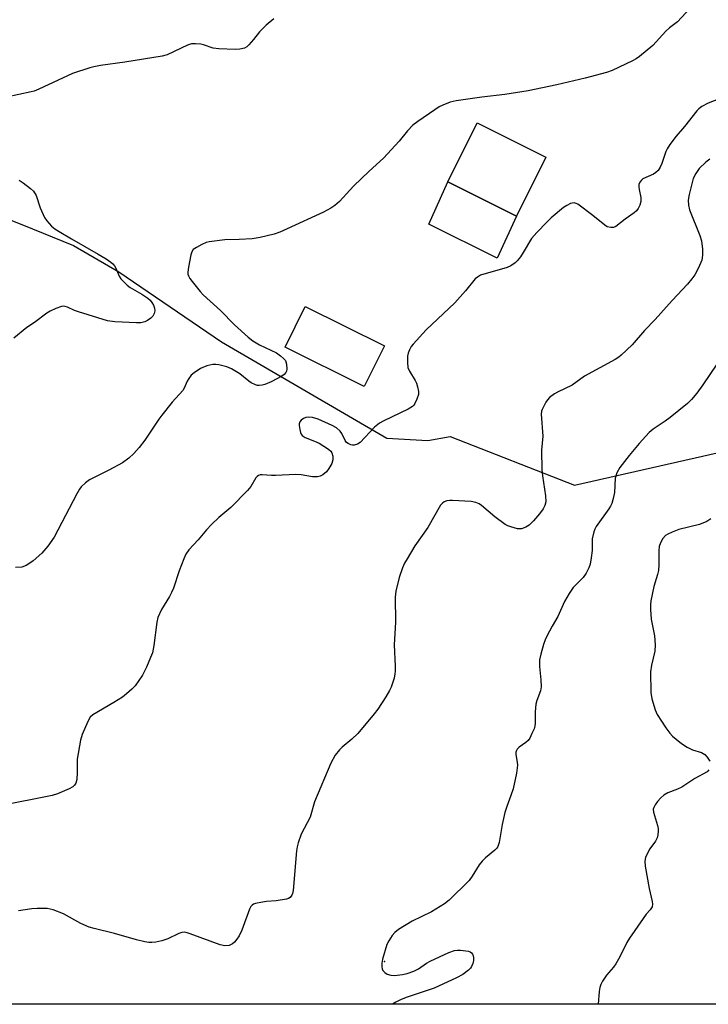
# Model space of a CAD drawing. Units: inches. Extents: x 1309763 to 1315763, y 525448 to 529448.
# Drawn here: x 1314963 to 1315159, y 525448 to 525729 of the extents above; entities that cross this region are included whole.
import ezdxf

# ---------------------------------------------------------------- set-up
doc = ezdxf.new("R2010")
doc.units = ezdxf.units.IN
doc.header["$MEASUREMENT"] = 0
for name, color, linetype in [('BLDG-Footprint', 5, 'Continuous'), ('CULTRL-Pad', 6, 'Continuous'), ('ELEV-Spot Elevation', 7, 'Continuous'), ('NTRL-Trees', 3, 'Continuous'), ('Undefined', 1, 'Continuous')]:
    doc.layers.add(name, color=color, linetype=linetype)

msp = doc.modelspace()

# ---------------------------------------------------------------- linework, layer by layer
at = {"layer": 'BLDG-Footprint'}
for points, elevation in [([(1315112.96, 525689.44), (1315104.58, 525672.64), (1315084.97, 525682.42), (1315093.34, 525699.22)], 527.12), ([(1315066.92, 525635.67), (1315061.15, 525624.07), (1315038.64, 525635.27), (1315044.41, 525646.86)], 527.19)]:
    msp.add_lwpolyline(points, close=True, dxfattribs=dict(at, elevation=elevation))
at = {"layer": 'CULTRL-Pad'}
msp.add_lwpolyline([(1315104.58, 525672.64), (1315099.07, 525660.67), (1315079.63, 525670.33), (1315084.97, 525682.42)], close=True, dxfattribs=at)
at = {"layer": 'ELEV-Spot Elevation'}
msp.add_point((1315066.93, 525460.16, 521.87), dxfattribs=at)
at = {"layer": 'NTRL-Trees'}
msp.add_lwpolyline([(1314917.52, 525688.5), (1314963.67, 525670.22), (1314978.4, 525664.26), (1314991.29, 525656.75), (1315020.48, 525636.76), (1315067.61, 525609.29), (1315079.29, 525608.63), (1315085.67, 525609.84), (1315121.07, 525595.9), (1315169.7, 525606.98), (1315217.1, 525587.9), (1315252.19, 525577.43), (1315268.2, 525603.9), (1315316.83, 525683.31), (1315333.45, 525674.69), (1315367.92, 525637.14), (1315375.31, 525616.83), (1315368, 525577.39), (1315379.68, 525523.45), (1315421.03, 525484.79), (1315464.19, 525458.72), (1315475.74, 525447.94), (1314649.93, 525448.02)], dxfattribs=at)
at = {"layer": 'Undefined'}
for points, elevation in [([(1315154.03, 525731.9), (1315150.42, 525728.01), (1315148.21, 525726.29), (1315147.17, 525725.31), (1315143.45, 525721.26), (1315139.6, 525718.13), (1315138.65, 525717.46), (1315137.64, 525716.9), (1315131.86, 525714.16), (1315130.18, 525713.6), (1315124.15, 525711.94), (1315116.02, 525710.08), (1315107.88, 525708.34), (1315101.22, 525707.25), (1315094.74, 525706.51), (1315087.34, 525705.49), (1315085.66, 525705.08), (1315083.57, 525704.28), (1315082.55, 525703.75), (1315081.32, 525702.95), (1315076.43, 525699.63), (1315075.07, 525698.56), (1315073.52, 525696.95), (1315071.17, 525693.96), (1315066.7, 525689.11), (1315062.62, 525685.41), (1315058.16, 525681.18), (1315054.12, 525676.83), (1315052.81, 525675.66), (1315051.63, 525674.85), (1315049.6, 525673.8), (1315039.26, 525668.98), (1315037.12, 525668.03), (1315035.57, 525667.47), (1315031.55, 525666.53), (1315029.23, 525666.11), (1315025.56, 525665.92), (1315021.51, 525665.85), (1315016.97, 525665.34), (1315016.18, 525665.13), (1315014.88, 525664.54), (1315013.37, 525663.72), (1315012.5, 525663.07), (1315012.07, 525662.4), (1315011.81, 525661.58), (1315011.11, 525658.07), (1315010.93, 525656.63), (1315010.98, 525656.08), (1315011.14, 525655.59), (1315011.53, 525654.89), (1315012.17, 525653.98), (1315014.45, 525651.12), (1315015.33, 525650.15), (1315020.23, 525645.7), (1315024.27, 525641.63), (1315028.08, 525638.09), (1315029.43, 525637.1), (1315031.32, 525635.92), (1315036.17, 525633.64), (1315037.36, 525632.82), (1315038.23, 525632.08), (1315038.74, 525631.44), (1315039.05, 525630.39), (1315039.12, 525628.99), (1315039.04, 525628.46), (1315038.85, 525628.02), (1315038.38, 525627.49), (1315037.76, 525627.02), (1315034.68, 525625.35), (1315032.89, 525624.6), (1315032.09, 525624.42), (1315031.28, 525624.33), (1315030.75, 525624.36), (1315030.23, 525624.5), (1315028.99, 525625.09), (1315028.28, 525625.58), (1315025.78, 525627.64), (1315023.34, 525629.11), (1315022.02, 525629.65), (1315019.73, 525630.19), (1315018.87, 525630.32), (1315018.01, 525630.34), (1315016.31, 525629.98), (1315014.56, 525629.2), (1315012.7, 525627.97), (1315011.86, 525627.25), (1315011.19, 525626.35), (1315010.79, 525625.6), (1315009.92, 525623.59), (1315009.49, 525622.87), (1315006.5, 525619.55), (1315003.52, 525615.89), (1315002.65, 525614.71), (1314998.7, 525608.77), (1314997.08, 525606.71), (1314995.56, 525604.95), (1314994.09, 525603.66), (1314992.28, 525602.34), (1314988.45, 525600.21), (1314982.87, 525597.41), (1314981.75, 525596.59), (1314980.56, 525595.47), (1314980.05, 525594.78), (1314979.32, 525593.5), (1314972.87, 525581.14), (1314971.05, 525578.57), (1314969.36, 525576.5), (1314966.84, 525574.38), (1314965.65, 525573.47), (1314964.9, 525573.01), (1314963.68, 525572.59), (1314961.84, 525572.48)], 528), ([(1315035.46, 525728.88), (1315033.21, 525727.02), (1315031.31, 525725.2), (1315029.61, 525722.98), (1315028.33, 525721.46), (1315027.72, 525720.91), (1315027.04, 525720.55), (1315025.77, 525720.26), (1315024.39, 525720.14), (1315019.8, 525720.33), (1315018.11, 525720.55), (1315015.43, 525721.49), (1315014.6, 525721.69), (1315013.16, 525721.78), (1315012.01, 525721.7), (1315010.84, 525721.33), (1315005.03, 525718.65), (1315003.66, 525718.2), (1314992.96, 525716.51), (1314986.03, 525715.56), (1314984.14, 525715.23), (1314983.04, 525714.93), (1314978.11, 525713.28), (1314968.5, 525708.86), (1314967.14, 525708.29), (1314966.3, 525708.03), (1314959.28, 525706.53)], 530), ([(1315163.88, 525706.67), (1315159.19, 525704.81), (1315157.42, 525703.9), (1315156.52, 525703.25), (1315155.93, 525702.63), (1315152.46, 525698.14), (1315150.03, 525695.4), (1315148.31, 525693.01), (1315147.5, 525691.78), (1315147.09, 525691.01), (1315146.03, 525687.63), (1315145.54, 525686.58), (1315144.93, 525685.63), (1315144.31, 525685.07), (1315143.57, 525684.61), (1315140.58, 525683.21), (1315140.19, 525682.91), (1315139.74, 525682.34), (1315139.46, 525681.67), (1315139.41, 525681.02), (1315139.52, 525680.22), (1315140.03, 525677.9), (1315140.01, 525676.79), (1315139.72, 525675.75), (1315139.27, 525674.78), (1315138.74, 525674.15), (1315138.09, 525673.61), (1315135.55, 525671.77), (1315132.92, 525669.71), (1315132.22, 525669.39), (1315131.47, 525669.35), (1315130.44, 525669.61), (1315129.71, 525670.01), (1315126.37, 525672.82), (1315122.03, 525675.99), (1315121.53, 525676.25), (1315121, 525676.38), (1315120.45, 525676.36), (1315119.95, 525676.21), (1315118.96, 525675.7), (1315118.01, 525675.06), (1315114.44, 525672.15), (1315113.19, 525670.95), (1315110.39, 525668), (1315108.89, 525666.23), (1315106.51, 525662.25), (1315105.69, 525661.03), (1315104.8, 525659.89), (1315104.18, 525659.28), (1315102.98, 525658.48), (1315101.92, 525658), (1315094.36, 525655.77), (1315093.43, 525655.26), (1315092.79, 525654.74), (1315090.01, 525651.34), (1315086.99, 525647.87), (1315078.83, 525640.17), (1315075.12, 525636.1), (1315074.61, 525635.43), (1315074.08, 525634.51), (1315073.69, 525633.53), (1315073.56, 525632.68), (1315073.53, 525630.91), (1315073.66, 525629.47), (1315074.05, 525628.44), (1315075.67, 525625.8), (1315076.07, 525625.02), (1315076.41, 525623.96), (1315076.64, 525622.59), (1315076.61, 525621.78), (1315076.2, 525620.46), (1315075.62, 525619.19), (1315075.33, 525618.74), (1315074.95, 525618.34), (1315073.72, 525617.59), (1315066.77, 525614.26), (1315065.5, 525613.57), (1315064.16, 525612.43), (1315060, 525608.12), (1315059.3, 525607.61), (1315058.35, 525607.31), (1315057.86, 525607.3), (1315057.33, 525607.42), (1315056.57, 525607.78), (1315056.13, 525608.13), (1315055.72, 525608.68), (1315054.83, 525610.65), (1315054.37, 525611.32), (1315053.28, 525612.23), (1315052.01, 525612.92), (1315048.02, 525614.72), (1315046.42, 525615.22), (1315045.37, 525615.28), (1315044.59, 525615.19), (1315043.87, 525614.93), (1315043.24, 525614.5), (1315042.8, 525613.95), (1315042.68, 525613.46), (1315042.67, 525612.91), (1315042.81, 525611.76), (1315043, 525610.93), (1315043.21, 525610.43), (1315043.48, 525610.06), (1315044.37, 525609.5), (1315047.03, 525608.49), (1315048.32, 525607.86), (1315051.02, 525606.19), (1315051.65, 525605.65), (1315052, 525605.17), (1315052.28, 525604.18), (1315052.26, 525603.12), (1315051.92, 525602.1), (1315051.14, 525600.64), (1315050.45, 525599.77), (1315049.39, 525598.85), (1315048.68, 525598.46), (1315047.89, 525598.3), (1315046.46, 525598.35), (1315043.19, 525598.86), (1315041.71, 525598.99), (1315035.89, 525598.68), (1315034.76, 525598.68), (1315032.13, 525598.87), (1315031.58, 525598.84), (1315031.09, 525598.7), (1315030.68, 525598.41), (1315030.33, 525598), (1315028.87, 525595.52), (1315027.95, 525594.38), (1315023.17, 525589.58), (1315019.72, 525586.7), (1315017.65, 525584.7), (1315016.28, 525583.23), (1315013.91, 525580.36), (1315011.2, 525577.47), (1315010.35, 525576.23), (1315009.77, 525574.95), (1315008.47, 525571.49), (1315006.81, 525566.6), (1315006.31, 525565.31), (1315005.69, 525564.15), (1315003.46, 525560.5), (1315002.4, 525558.18), (1315002.06, 525556.83), (1315001.2, 525550.18), (1315000.83, 525548.16), (1315000.34, 525546.77), (1314999.19, 525544.05), (1314998.02, 525541.81), (1314997.01, 525540.21), (1314995.89, 525538.75), (1314994.94, 525537.74), (1314993.48, 525536.41), (1314992.34, 525535.54), (1314989.86, 525533.96), (1314983.89, 525530.5), (1314983.12, 525529.78), (1314982.43, 525528.56), (1314980.8, 525524.89), (1314980.33, 525523.23), (1314979.39, 525517.8), (1314979.39, 525514.05), (1314979.26, 525512.05), (1314979.03, 525510.97), (1314978.68, 525510.38), (1314978.14, 525509.9), (1314977.11, 525509.34), (1314973.8, 525507.92), (1314972.24, 525507.42), (1314957.46, 525504.52)], 526), ([(1315159.69, 525688.86), (1315158.52, 525688.02), (1315156.62, 525686.21), (1315155.65, 525684.82), (1315154.88, 525683.31), (1315153.74, 525678.83), (1315153.46, 525677.13), (1315153.56, 525675.77), (1315153.9, 525674.4), (1315156.85, 525667.06), (1315157.24, 525665.56), (1315157.56, 525663.22), (1315157.61, 525661.46), (1315157.38, 525660.04), (1315156.47, 525657.92), (1315155.39, 525655.88), (1315154.55, 525654.77), (1315153.28, 525653.27), (1315148.92, 525648.59), (1315144.04, 525643.14), (1315141.04, 525640.02), (1315137.52, 525635.98), (1315134.4, 525632.97), (1315133.73, 525632.43), (1315132.73, 525631.8), (1315123.96, 525626.96), (1315120.43, 525624.4), (1315116.26, 525622.46), (1315115.37, 525621.96), (1315113.97, 525620.91), (1315113.42, 525620.27), (1315112.95, 525619.55), (1315111.89, 525617.53), (1315111.72, 525617), (1315111.64, 525616.17), (1315112.04, 525609.94), (1315111.71, 525605.94), (1315111.78, 525600.32), (1315111.97, 525598.59), (1315112.81, 525592.89), (1315112.9, 525591.2), (1315112.65, 525590.14), (1315112.18, 525589.14), (1315111.14, 525587.75), (1315109.44, 525585.73), (1315108.21, 525584.56), (1315107.27, 525583.97), (1315105.97, 525583.52), (1315105.44, 525583.45), (1315104.88, 525583.49), (1315102.93, 525584.02), (1315102.12, 525584.34), (1315101.38, 525584.74), (1315098.42, 525586.94), (1315094.64, 525590.14), (1315093.92, 525590.62), (1315092.98, 525591), (1315091.68, 525591.23), (1315086.38, 525591.6), (1315085.54, 525591.6), (1315084.72, 525591.45), (1315083.95, 525591.14), (1315083.5, 525590.83), (1315082.94, 525590.2), (1315079.34, 525583.84), (1315075.64, 525578.67), (1315073.41, 525574.95), (1315072.7, 525573.69), (1315072.08, 525572.38), (1315071.12, 525569.65), (1315070.24, 525565.75), (1315070.02, 525564.04), (1315070.08, 525556.91), (1315069.76, 525550.37), (1315070.03, 525544.32), (1315070.03, 525542.9), (1315069.95, 525542.11), (1315069.68, 525540.94), (1315068.88, 525538.37), (1315068.42, 525537.38), (1315067.34, 525535.6), (1315065.08, 525532.11), (1315064.03, 525530.7), (1315059.38, 525525.11), (1315057.63, 525523.5), (1315054.92, 525521.29), (1315054.11, 525520.51), (1315052.93, 525518.92), (1315051.67, 525516.67), (1315047.03, 525505.62), (1315045.79, 525501.29), (1315043.27, 525496.46), (1315042.4, 525493.98), (1315042.11, 525492.84), (1315041.94, 525491.66), (1315040.91, 525480.37), (1315040.75, 525479.52), (1315040.56, 525479.01), (1315040.05, 525478.4), (1315039.59, 525478.12), (1315039.06, 525477.95), (1315036.14, 525477.47), (1315033.37, 525477.27), (1315032.2, 525477.1), (1315030.19, 525476.67), (1315029.67, 525476.48), (1315029.22, 525476.2), (1315028.89, 525475.81), (1315028.51, 525475.08), (1315026.28, 525469.07), (1315025.53, 525467.49), (1315024.93, 525466.5), (1315024.24, 525465.67), (1315023.63, 525465.17), (1315022.69, 525464.73), (1315021.44, 525464.6), (1315020.11, 525464.85), (1315011.61, 525468.04), (1315010.78, 525468.31), (1315009.95, 525468.46), (1315009.18, 525468.4), (1315008.41, 525468.17), (1315005.23, 525466.59), (1315003.56, 525466.08), (1315001.85, 525465.7), (1315000.7, 525465.54), (1314999.83, 525465.56), (1314998.66, 525465.75), (1314996.34, 525466.3), (1314990.06, 525468.16), (1314984.24, 525469.51), (1314982.83, 525469.92), (1314980.48, 525470.95), (1314975.53, 525473.75), (1314972.53, 525474.86), (1314971.69, 525475.09), (1314970.84, 525475.21), (1314967.96, 525475.26), (1314966.52, 525475.16), (1314962.73, 525474.6)], 524), ([(1314962.86, 525682.9), (1314964.06, 525682.13), (1314966.12, 525680.54), (1314966.92, 525679.73), (1314967.68, 525678.5), (1314968.87, 525674.98), (1314970.07, 525672.28), (1314970.72, 525671.31), (1314972.11, 525669.81), (1314973, 525669.05), (1314974.24, 525668.24), (1314977.83, 525666.11), (1314985.4, 525661.81), (1314987.62, 525660.45), (1314989, 525659.5), (1314989.58, 525659), (1314990.05, 525658.44), (1314990.42, 525657.77), (1314991.41, 525655.47), (1314991.89, 525654.79), (1314992.64, 525653.95), (1314993.64, 525652.96), (1314994.51, 525652.26), (1314997.86, 525650.35), (1314999.52, 525649.22), (1315000.16, 525648.63), (1315000.72, 525647.98), (1315001.16, 525647.22), (1315001.45, 525646.41), (1315001.52, 525645.6), (1315001.32, 525644.82), (1315000.93, 525644.11), (1315000.36, 525643.51), (1314999.44, 525642.87), (1314998.67, 525642.51), (1314997.52, 525642.25), (1314996.35, 525642.16), (1314990.15, 525642.46), (1314988.07, 525642.76), (1314979.76, 525645.31), (1314978.67, 525645.72), (1314976.69, 525646.65), (1314975.95, 525646.88), (1314975.45, 525646.92), (1314974.91, 525646.85), (1314973.32, 525646.25), (1314971.75, 525645.51), (1314970.74, 525644.95), (1314967.26, 525642.34), (1314965.06, 525640.88), (1314961.36, 525637.85)], 530)]:
    msp.add_lwpolyline(points, dxfattribs=dict(at, elevation=elevation))
for points in [[(1315161.65, 525630.38, 522), (1315157.67, 525624.55, 522), (1315155.92, 525622.16, 522), (1315154.45, 525620.33, 522), (1315153.25, 525619.2, 522), (1315148.4, 525615.21, 522), (1315146.98, 525614.19, 522), (1315143.52, 525611.92, 522), (1315142.42, 525610.98, 522), (1315139.5, 525607.85, 522), (1315136.67, 525604.42, 522), (1315134.01, 525600.92, 522), (1315133.14, 525599.45, 522), (1315132.65, 525597.88, 522), (1315132.49, 525593.84, 522), (1315132.15, 525592.11, 522), (1315131.74, 525590.72, 522), (1315131.37, 525589.94, 522), (1315130.9, 525589.2, 522), (1315127.28, 525584.19, 522), (1315126.86, 525583.43, 522), (1315126.57, 525582.63, 522), (1315126.17, 525580.66, 522), (1315126.09, 525577.29, 522), (1315125.87, 525575.21, 522), (1315125.59, 525573.45, 522), (1315125.23, 525572.34, 522), (1315124.41, 525570.8, 522), (1315123.6, 525569.59, 522), (1315120.68, 525566.73, 522), (1315119.55, 525565.09, 522), (1315118.28, 525562.8, 522), (1315116.39, 525558.53, 522), (1315114.74, 525555.71, 522), (1315113.25, 525552.91, 522), (1315112.76, 525551.86, 522), (1315112.29, 525550.51, 522), (1315111.47, 525547.76, 522), (1315111.17, 525546.12, 522), (1315111.11, 525544.23, 522), (1315111.51, 525540.43, 522), (1315111.58, 525538.45, 522), (1315111.39, 525537.33, 522), (1315110.39, 525534.57, 522), (1315110.12, 525533.5, 522), (1315109.9, 525531.3, 522), (1315109.9, 525528.11, 522), (1315109.81, 525527.26, 522), (1315109.57, 525526.44, 522), (1315108.99, 525525.12, 522), (1315108.33, 525523.83, 522), (1315107.86, 525523.13, 522), (1315107.24, 525522.55, 522), (1315105.32, 525521.27, 522), (1315104.76, 525520.71, 522), (1315104.53, 525520.29, 522), (1315104.42, 525519.85, 522), (1315104.39, 525519.13, 522), (1315104.79, 525516.94, 522), (1315104.85, 525516.11, 522), (1315104.53, 525513.85, 522), (1315103.58, 525509.34, 522), (1315102.96, 525507.44, 522), (1315101.78, 525504.35, 522), (1315101.29, 525502.66, 522), (1315100.51, 525499.23, 522), (1315099.59, 525494.04, 522), (1315099.27, 525492.95, 522), (1315099, 525492.48, 522), (1315098.43, 525491.87, 522), (1315095.76, 525489.66, 522), (1315094.76, 525488.71, 522), (1315093.97, 525487.66, 522), (1315091.96, 525484.43, 522), (1315091.11, 525483.25, 522), (1315085.42, 525477.63, 522), (1315084.04, 525476.58, 522), (1315080.37, 525474.29, 522), (1315074.89, 525471.65, 522), (1315070.91, 525469.26, 522), (1315069.9, 525468.42, 522), (1315069.16, 525467.53, 522), (1315068.17, 525466.08, 522), (1315067.66, 525465.03, 522), (1315066.42, 525460.79, 522), (1315066.25, 525459.68, 522), (1315066.24, 525458.61, 522), (1315066.34, 525458.06, 522), (1315066.53, 525457.57, 522), (1315067.04, 525456.97, 522), (1315067.71, 525456.52, 522), (1315068.73, 525456.23, 522), (1315069.82, 525456.19, 522), (1315072.05, 525456.47, 522), (1315073.43, 525456.75, 522), (1315075.33, 525457.35, 522), (1315076.68, 525458.02, 522), (1315078.97, 525459.67, 522), (1315079.95, 525460.25, 522), (1315085.28, 525462.67, 522), (1315086.91, 525463.28, 522), (1315087.75, 525463.39, 522), (1315088.62, 525463.38, 522), (1315090.91, 525463.11, 522), (1315091.41, 525462.93, 522), (1315091.79, 525462.64, 522), (1315092.07, 525462.24, 522), (1315092.25, 525461.78, 522), (1315092.34, 525461.25, 522), (1315092.29, 525460.39, 522), (1315092.12, 525459.53, 522), (1315091.79, 525458.74, 522), (1315091.47, 525458.28, 522), (1315090.88, 525457.67, 522), (1315089.29, 525456.48, 522), (1315087.52, 525455.49, 522), (1315081.12, 525452.58, 522), (1315073.41, 525449.93, 522), (1315071.75, 525449.29, 522), (1315070.15, 525448.56, 522), (1315069.22, 525447.98, 522)], [(1315159.98, 525586.37, 520), (1315158.83, 525585.6, 520), (1315156.75, 525584.68, 520), (1315150.8, 525583.27, 520), (1315148.95, 525582.58, 520), (1315147.68, 525582, 520), (1315147, 525581.55, 520), (1315146.3, 525580.72, 520), (1315145.6, 525579.5, 520), (1315145.25, 525578.45, 520), (1315145.17, 525577.3, 520), (1315145.15, 525573.25, 520), (1315145.04, 525571.56, 520), (1315144.79, 525570.42, 520), (1315143.73, 525567.03, 520), (1315142.87, 525562.99, 520), (1315142.74, 525561.95, 520), (1315142.75, 525560.53, 520), (1315142.98, 525557.69, 520), (1315143.89, 525552.94, 520), (1315144.05, 525550.39, 520), (1315143.95, 525548.64, 520), (1315143.01, 525544.61, 520), (1315142.72, 525542.69, 520), (1315142.85, 525536.8, 520), (1315143.09, 525535.05, 520), (1315144.06, 525531.91, 520), (1315144.63, 525530.56, 520), (1315147.12, 525526.76, 520), (1315148.28, 525525.2, 520), (1315149.04, 525524.4, 520), (1315150.09, 525523.51, 520), (1315151.62, 525522.3, 520), (1315153.2, 525521.2, 520), (1315154.74, 525520.52, 520), (1315157.24, 525519.73, 520), (1315158.19, 525519.16, 520), (1315158.94, 525518.37, 520), (1315159.65, 525517.21, 520)], [(1315159.42, 525514.74, 520), (1315158.88, 525514.25, 520), (1315155.38, 525512.31, 520), (1315151.65, 525509.86, 520), (1315150.4, 525509.24, 520), (1315147.66, 525508.24, 520), (1315146.52, 525507.57, 520), (1315145.69, 525506.81, 520), (1315144.74, 525505.71, 520), (1315144.05, 525504.8, 520), (1315143.66, 525504.08, 520), (1315143.56, 525503.57, 520), (1315143.63, 525502.75, 520), (1315144.74, 525498.89, 520), (1315144.91, 525498.09, 520), (1315144.94, 525497.28, 520), (1315144.84, 525496.21, 520), (1315144.65, 525495.43, 520), (1315144.18, 525494.42, 520), (1315142.59, 525492.24, 520), (1315141.89, 525491.03, 520), (1315141.33, 525489.77, 520), (1315141.1, 525488.71, 520), (1315141.22, 525487.29, 520), (1315142.35, 525480.94, 520), (1315143.27, 525477.25, 520), (1315143.34, 525476.45, 520), (1315143.2, 525475.72, 520), (1315142.68, 525474.83, 520), (1315141.56, 525473.6, 520), (1315140.65, 525472.43, 520), (1315136.74, 525466.81, 520), (1315135.98, 525465.54, 520), (1315134, 525461.5, 520), (1315132.86, 525459.48, 520), (1315132.22, 525458.53, 520), (1315130.26, 525456.21, 520), (1315129.12, 525454.55, 520), (1315128.57, 525453.57, 520), (1315128.31, 525452.76, 520), (1315128.15, 525451.62, 520), (1315127.88, 525447.97, 520)]]:
    msp.add_polyline3d(points, dxfattribs=at)

doc.saveas('drawing.dxf')
